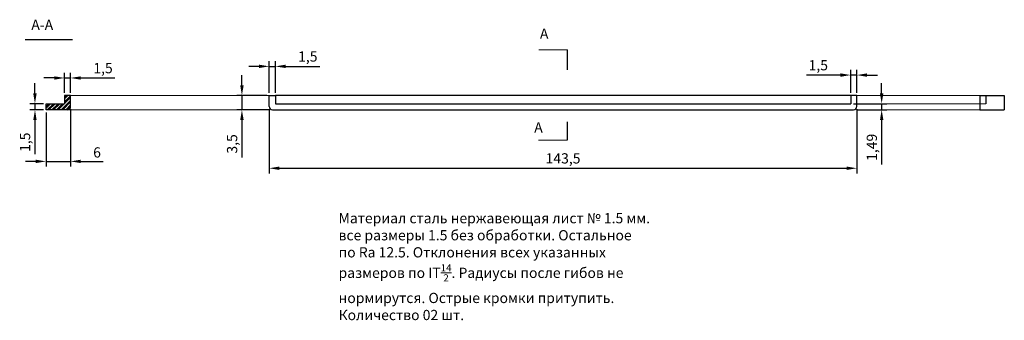
# Model space of a CAD drawing. Units: millimetres. Extents: x 39 to 280, y 149 to 222.
import ezdxf

# ---------------------------------------------------------------- set-up
doc = ezdxf.new("R2010")
doc.units = ezdxf.units.MM
doc.dimstyles.new('ISO-25', dxfattribs={"dimtxt": 2.5, "dimasz": 2.5, "dimexe": 1.25, "dimexo": 0.625, "dimtad": 1, "dimtxsty": 'Standard', "dimcen": 2.5, "dimadec": 0, "dimazin": 0, "dimtfac": 1, "dimtmove": 0, "dimatfit": 3, "dimfxl": 0, "dimarcsym": 0})

# ---------------------------------------------------------------- blocks, each defined once
blk = doc.blocks.new('*D1')
at = {"color": 0, "lineweight": -2}
for p, q in [((42.8, 204), (42.8, 206.5)), ((44.88, 201.5), (41.55, 201.5)), ((44.88, 200), (41.55, 200)), ((42.8, 201.5), (42.8, 200)), ((42.8, 197.5), (42.8, 189.17))]:
    blk.add_line(p, q, dxfattribs=at)
at = {"color": 0, "lineweight": 15}
for points in [[(42.38, 204), (43.21, 204), (42.8, 201.5)], [(42.38, 197.5), (43.21, 197.5), (42.8, 200)]]:
    blk.add_solid(points, dxfattribs=at)
at = {"layer": 'Defpoints', "color": 0, "lineweight": 15}
for p in [(42.8, 200), (45.5, 201.5), (45.5, 200)]:
    blk.add_point(p, dxfattribs=at)
at = {"color": 0, "lineweight": 15, "insert": (40.71, 192.08), "char_height": 2.5, "attachment_point": 5, "rotation": 90}
blk.add_mtext('1,5', dxfattribs=at)
blk = doc.blocks.new('*D2')
at = {"color": 0, "lineweight": -2}
for p, q in [((100, 200.17), (100, 184.48)), ((243.5, 200.13), (243.5, 184.48)), ((102.5, 185.73), (241, 185.73))]:
    blk.add_line(p, q, dxfattribs=at)
at = {"color": 0, "lineweight": 15}
for points in [[(102.5, 186.15), (102.5, 185.32), (100, 185.73)], [(241, 186.15), (241, 185.32), (243.5, 185.73)]]:
    blk.add_solid(points, dxfattribs=at)
at = {"layer": 'Defpoints', "color": 0, "lineweight": 15}
for p in [(100, 200.8), (243.5, 200.75), (243.5, 185.73)]:
    blk.add_point(p, dxfattribs=at)
at = {"color": 0, "lineweight": 15, "insert": (171.75, 187.82), "char_height": 2.5, "attachment_point": 5}
blk.add_mtext('143,5', dxfattribs=at)
blk = doc.blocks.new('*D3')
at = {"color": 0, "lineweight": -2}
for p, q in [((242, 204.12), (242, 209.74)), ((243.5, 204.12), (243.5, 209.74)), ((239.5, 208.49), (231.17, 208.49)), ((243.5, 208.49), (242, 208.49)), ((246, 208.49), (248.5, 208.49))]:
    blk.add_line(p, q, dxfattribs=at)
at = {"color": 0, "lineweight": 15}
for points in [[(239.5, 208.91), (239.5, 208.07), (242, 208.49)], [(246, 208.91), (246, 208.07), (243.5, 208.49)]]:
    blk.add_solid(points, dxfattribs=at)
at = {"layer": 'Defpoints', "color": 0, "lineweight": 15}
for p in [(242, 208.49), (242, 203.5), (243.5, 203.5)]:
    blk.add_point(p, dxfattribs=at)
at = {"color": 0, "lineweight": 15, "insert": (234.08, 210.57), "char_height": 2.5, "attachment_point": 5}
blk.add_mtext('1,5', dxfattribs=at)
blk = doc.blocks.new('*D4')
at = {"color": 0, "lineweight": -2}
for p, q in [((100, 204.12), (100, 211.86)), ((101.5, 204.12), (101.5, 211.86)), ((97.5, 210.61), (95, 210.61)), ((100, 210.61), (101.5, 210.61)), ((104, 210.61), (112.33, 210.61))]:
    blk.add_line(p, q, dxfattribs=at)
at = {"color": 0, "lineweight": 15}
for points in [[(97.5, 211.03), (97.5, 210.2), (100, 210.61)], [(104, 211.03), (104, 210.2), (101.5, 210.61)]]:
    blk.add_solid(points, dxfattribs=at)
at = {"layer": 'Defpoints', "color": 0, "lineweight": 15}
for p in [(101.5, 210.61), (100, 203.5), (101.5, 203.5)]:
    blk.add_point(p, dxfattribs=at)
at = {"color": 0, "lineweight": 15, "insert": (109.42, 212.7), "char_height": 2.5, "attachment_point": 5}
blk.add_mtext('1,5', dxfattribs=at)
blk = doc.blocks.new('*D5')
at = {"color": 0, "lineweight": -2}
for p, q in [((93.34, 206), (93.34, 208.5)), ((99.38, 203.5), (92.09, 203.5)), ((93.34, 203.5), (93.34, 200)), ((100.17, 200), (92.09, 200)), ((93.34, 197.5), (93.34, 188.33))]:
    blk.add_line(p, q, dxfattribs=at)
at = {"color": 0, "lineweight": 15}
for points in [[(92.92, 206), (93.76, 206), (93.34, 203.5)], [(92.92, 197.5), (93.76, 197.5), (93.34, 200)]]:
    blk.add_solid(points, dxfattribs=at)
at = {"layer": 'Defpoints', "color": 0, "lineweight": 15}
for p in [(100, 203.5), (93.34, 200), (100.8, 200)]:
    blk.add_point(p, dxfattribs=at)
at = {"color": 0, "lineweight": 15, "insert": (91.26, 191.67), "char_height": 2.5, "attachment_point": 5, "rotation": 90}
blk.add_mtext('3,5', dxfattribs=at)
blk = doc.blocks.new('*D6')
at = {"color": 0, "lineweight": -2}
for p, q in [((249.55, 204), (249.55, 206.5)), ((242.64, 201.5), (250.8, 201.5)), ((243.47, 200.01), (250.8, 200.01)), ((249.55, 201.5), (249.55, 200.01)), ((249.55, 197.51), (249.55, 186.68))]:
    blk.add_line(p, q, dxfattribs=at)
at = {"color": 0, "lineweight": 15}
for points in [[(249.14, 204), (249.97, 204), (249.55, 201.5)], [(249.14, 197.51), (249.97, 197.51), (249.55, 200.01)]]:
    blk.add_solid(points, dxfattribs=at)
at = {"layer": 'Defpoints', "color": 0, "lineweight": 15}
for p in [(242.02, 201.5), (242.84, 200.01), (249.55, 200.01)]:
    blk.add_point(p, dxfattribs=at)
at = {"color": 0, "lineweight": 15, "insert": (247.47, 190.84), "char_height": 2.5, "attachment_point": 5, "rotation": 90}
blk.add_mtext('1,49', dxfattribs=at)
blk = doc.blocks.new('*D7')
at = {"color": 0, "lineweight": -2}
for p, q in [((47.5, 207.78), (45, 207.78)), ((50, 204.12), (50, 209.03)), ((50, 207.78), (51.5, 207.78)), ((51.5, 204.12), (51.5, 209.03)), ((54, 207.78), (62.33, 207.78))]:
    blk.add_line(p, q, dxfattribs=at)
at = {"color": 0, "lineweight": 15}
for points in [[(47.5, 208.19), (47.5, 207.36), (50, 207.78)], [(54, 208.19), (54, 207.36), (51.5, 207.78)]]:
    blk.add_solid(points, dxfattribs=at)
at = {"layer": 'Defpoints', "color": 0, "lineweight": 15}
for p in [(51.5, 207.78), (50, 203.5), (51.5, 203.5)]:
    blk.add_point(p, dxfattribs=at)
at = {"color": 0, "lineweight": 15, "insert": (59.42, 209.86), "char_height": 2.5, "attachment_point": 5}
blk.add_mtext('1,5', dxfattribs=at)
blk = doc.blocks.new('*D8')
at = {"color": 0, "lineweight": -2}
for p, q in [((51.5, 200.18), (51.5, 186.16)), ((45.5, 199.38), (45.5, 186.16)), ((43, 187.41), (40.5, 187.41)), ((45.5, 187.41), (51.5, 187.41)), ((54, 187.41), (59.42, 187.41))]:
    blk.add_line(p, q, dxfattribs=at)
at = {"color": 0, "lineweight": 15}
for points in [[(43, 187.82), (43, 186.99), (45.5, 187.41)], [(54, 187.82), (54, 186.99), (51.5, 187.41)]]:
    blk.add_solid(points, dxfattribs=at)
at = {"layer": 'Defpoints', "color": 0, "lineweight": 15}
for p in [(45.5, 200), (51.5, 200.8), (51.5, 187.41)]:
    blk.add_point(p, dxfattribs=at)
at = {"color": 0, "lineweight": 15, "insert": (57.96, 189.28), "char_height": 2.5, "attachment_point": 5}
blk.add_mtext('6', dxfattribs=at)

msp = doc.modelspace()

# ---------------------------------------------------------------- hatches: boundary and pattern name
at = {"lineweight": 15}
h = msp.add_hatch(dxfattribs=at)
h.set_pattern_fill('STEEL', color=3, scale=0.25, style=0)
h.set_pattern_definition([(45, (0, 0), (-0.561266, 0.561266), []), (45, (0, 0.3969), (-0.561266, 0.561266), [])])
h.paths.add_polyline_path([(51.5, 203.5), (50, 203.5), (50, 201.5), (45.5, 201.5), (45.5, 200), (50.7, 200, 0.437032), (51.5, 200.8)])

# ---------------------------------------------------------------- linework, layer by layer
at = {"color": 3, "lineweight": 30}
for p, q in [((40.387, 217.179), (51.976, 217.179)), ((172.861, 209.803), (172.861, 214.637)), ((50, 203.5), (50, 201.5)), ((51.5, 203.5), (50, 203.5)), ((51.5, 200.8), (51.5, 203.5)), ((100, 200.8), (100, 203.5)), ((100, 203.5), (101.5, 203.5)), ((101.5, 203.5), (101.5, 201.5)), ((242, 203.5), (101.5, 203.5)), ((243.5, 203.5), (242, 203.5)), ((242, 203.5), (242, 201.5)), ((243.5, 200.8), (243.5, 203.5)), ((273.5, 203.5), (279.5, 203.5)), ((273.5, 203.5), (273.5, 200)), ((273.5, 203.5), (275, 203.5)), ((275, 203.5), (275, 201.5)), ((279.5, 203.5), (279.5, 200)), ((45.5, 200), (45.5, 201.5)), ((45.5, 201.5), (50, 201.5)), ((50.7, 200), (45.5, 200)), ((100.8, 200), (242.7, 200)), ((101.5, 201.5), (242, 201.5)), ((273.5, 200), (279.5, 200)), ((172.733, 197.079), (172.733, 192.626))]:
    msp.add_line(p, q, dxfattribs=at)
at = {"color": 3, "lineweight": 15}
for p, q in [((172.861, 214.637), (165.856, 214.637)), ((172.733, 192.626), (165.729, 192.626))]:
    msp.add_line(p, q, dxfattribs=at)
at = {"color": 0, "lineweight": 15}
for p, q in [((100, 203.5), (51.5, 203.5)), ((273.5, 203.5), (243.5, 203.5)), ((100, 200), (50.76, 200)), ((250.789, 201.5), (275, 201.5)), ((250.789, 200), (273.5, 200))]:
    msp.add_line(p, q, dxfattribs=at)
at = {"color": 3, "lineweight": 30}
for centre, radius, start, end in [((50.73, 200.77), 0.771, 267.78627, 2.21373), ((100.801, 200.801), 0.801, 180.10692, 269.89308), ((242.724, 200.776), 0.776, 268.21713, 1.78287)]:
    msp.add_arc(centre, radius, start, end, dxfattribs=at)

# ---------------------------------------------------------------- texts
at = {"color": 3, "lineweight": 15, "char_height": 2.5, "attachment_point": 1}
for s, insert in [('А-А', (41.915, 222.013)), ('А', (166.111, 219.851)), ('А', (164.71, 196.951))]:
    msp.add_mtext(s, dxfattribs=dict(at, insert=insert))
at = {"color": 0, "lineweight": 15, "insert": (116.932, 174.789), "char_height": 2.5, "attachment_point": 1}
msp.add_mtext('\\A1;Материал сталь нержавеющая лист {\\fSymbol|b0|i0|c2|p18;№ 1.5 }мм.\\Pвсе размеры 1.5 без обработки. Остальное\\Pпо Ra 12.5. Отклонения всех указанных \\Pразмеров по IT{\\H0.6978x;\\S14/2;}. Радиусы после гибов не\\Pнормирутся. Острые кромки притупить. \\PКоличество 02 шт.', dxfattribs=at)

# ---------------------------------------------------------------- dimensions: what is measured, and where the dimension line sits
at = {"color": 3, "lineweight": 15}
for base, p1, p2, picture, middle in [((101.5, 210.612), (100, 203.5), (101.5, 203.5), '*D4', (109.417, 212.695)), ((242, 208.49), (243.5, 203.5), (242, 203.5), '*D3', (234.083, 210.574)), ((51.5, 207.776), (50, 203.5), (51.5, 203.5), '*D7', (59.417, 209.859)), ((243.5, 185.733), (100, 200.8), (243.5, 200.752), '*D2', (171.75, 187.816))]:
    dim = msp.add_linear_dim(base=base, p1=p1, p2=p2, dimstyle='ISO-25', dxfattribs=at)
    dim.commit()
    dim.dimension.update_dxf_attribs({"geometry": picture, "text_midpoint": middle})
for base, p1, p2, picture, middle in [((93.34, 200), (100, 203.5), (100.8, 200), '*D5', (91.257, 191.667)), ((42.795, 200), (45.5, 201.5), (45.5, 200), '*D1', (40.712, 192.083)), ((249.554, 200.009), (242.015, 201.5), (242.842, 200.009), '*D6', (247.471, 190.842))]:
    dim = msp.add_linear_dim(base=base, p1=p1, p2=p2, angle=90, dimstyle='ISO-25', dxfattribs=at)
    dim.commit()
    dim.dimension.update_dxf_attribs({"geometry": picture, "text_midpoint": middle})
dim = msp.add_linear_dim(base=(51.5, 187.405), p1=(45.5, 200), p2=(51.5, 200.8), dimstyle='ISO-25', dxfattribs=at)
dim.commit()
dim.dimension.update_dxf_attribs({"geometry": '*D8', "text_midpoint": (57.958, 187.405), "dimtype": 160})

doc.saveas('drawing.dxf')
